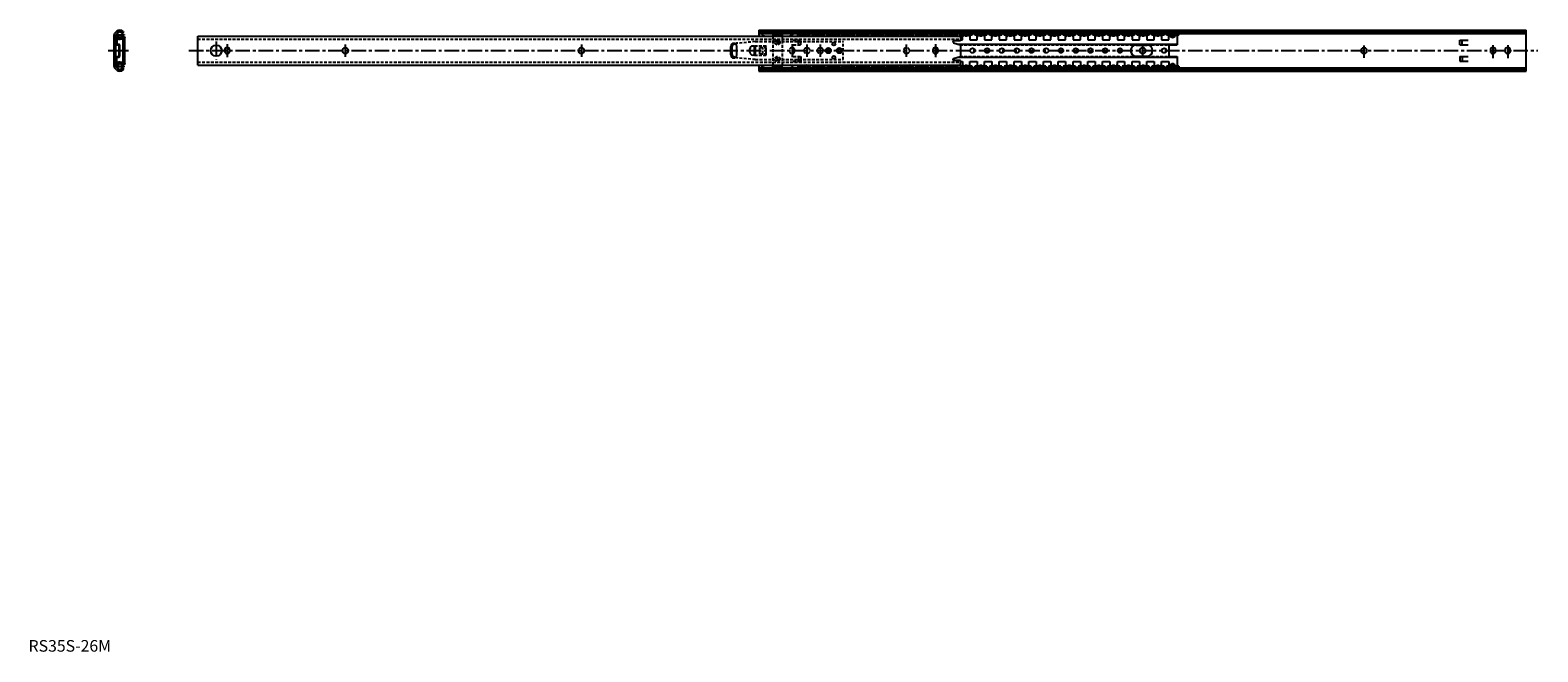
# Model space of a CAD drawing. Extents: x 1 to 1299, y 0 to 535.
import ezdxf

# ---------------------------------------------------------------- set-up
doc = ezdxf.new("R2010")
doc.units = 0
doc.header["$LTSCALE"] = 10
doc.header["$MEASUREMENT"] = 0
doc.linetypes.add('CENTER', pattern=[2, 1.25, -0.25, 0.25, -0.25])
doc.linetypes.add('HIDDEN', pattern=[0.375, 0.25, -0.125])
doc.layers.get('0').update_dxf_attribs({"linetype": 'CONTINUOUS'})
for name, color, linetype in [('1', 1, 'CENTER'), ('2', 2, 'HIDDEN'), ('3', 3, 'CONTINUOUS')]:
    doc.layers.add(name, color=color, linetype=linetype)
doc.styles.add('Standard1', font='ARIAL.TTF')

msp = doc.modelspace()

# ---------------------------------------------------------------- linework, layer by layer
for p, q in [((75.7, 534.2), (74.1, 532.6)), ((76.7, 533.1), (75.2, 531.5)), ((80.4, 533.1), (80.9, 532.6)), ((80.9, 532.6), (82, 533.6)), ((81.5, 534.2), (82, 533.6)), ((628.6, 535.4), (1289, 535.4)), ((628.6, 535.4), (628.6, 530.2)), ((628.6, 533.6), (1289, 533.6)), ((628.6, 532.6), (1289, 532.6)), ((630.9, 532.1), (630.9, 532.6)), ((658.1, 532.1), (658.1, 532.6)), ((1289, 500.1), (1289, 535.4)), ((73.6, 504.2), (73.6, 531.3)), ((75.1, 504.2), (75.1, 531.3)), ((75.4, 530.7), (75.4, 523.6)), ((75.9, 530.7), (75.9, 523.6)), ((76, 531.4), (82.3, 531.7)), ((76.1, 530.9), (82.4, 531.2)), ((76.1, 523.4), (77.9, 523.4)), ((76.1, 522.9), (77.9, 522.9)), ((77, 529.6), (76.4, 528.8)), ((76.4, 528.8), (76.4, 528.2)), ((78.1, 512.8), (78.1, 522.7)), ((78.6, 512.8), (78.6, 522.7)), ((81.5, 507), (81.5, 528.5)), ((82.3, 531.7), (82.4, 531.2)), ((83, 507), (83, 528.5)), ((145.6, 530.2), (802, 530.2)), ((145.6, 505.3), (145.6, 530.2)), ((272.2, 520), (273, 520)), ((475.4, 520), (476.2, 520)), ((604.4, 514.1), (604.4, 521.4)), ((605.6, 514.3), (605.6, 521.2)), ((608.4, 523.6), (606.9, 523)), ((609.6, 514.1), (609.6, 521.4)), ((620.8, 516.4), (620.8, 519.2)), ((624.8, 514.3), (624.8, 521.2)), ((625.8, 516.4), (625.8, 519.2)), ((640.5, 532), (640.5, 530.2)), ((640.5, 532), (648.5, 532)), ((640.5, 531.7), (648.5, 531.7)), ((648.5, 532), (648.5, 530.2)), ((796.2, 524.6), (801.7, 522.9)), ((802, 526.2), (796.4, 526.2)), ((800, 523.4), (988.5, 523.4)), ((802, 530.2), (802, 526.2)), ((802, 522.4), (802, 513.1)), ((953.3, 522.6), (962.7, 522.6)), ((958.4, 520), (959.2, 520)), ((981.5, 522.4), (981.5, 513.1)), ((982.7, 522.9), (982.7, 523.4)), ((982.7, 522.9), (988.5, 522.9)), ((988.5, 531.2), (988.5, 522.9)), ((1148.9, 520), (1149.7, 520)), ((1232, 526.7), (1239, 526.7)), ((1232, 522.9), (1232, 526.7)), ((1232, 522.9), (1239, 522.9)), ((1234, 523.4), (1234, 526.2)), ((75.4, 504.8), (75.4, 511.9)), ((75.9, 504.8), (75.9, 511.9)), ((76.1, 512.6), (77.9, 512.6)), ((76.1, 512.1), (77.9, 512.1)), ((76.4, 506.7), (76.4, 507.3)), ((77, 505.9), (76.4, 506.7)), ((168.8, 518.2), (168.8, 517.4)), ((173.3, 518.2), (173.3, 517.4)), ((272.2, 515.5), (273, 515.5)), ((475.4, 515.5), (476.2, 515.5)), ((608.4, 511.9), (606.9, 512.5)), ((778.4, 518.2), (778.4, 517.4)), ((782.9, 518.2), (782.9, 517.4)), ((796.2, 510.9), (801.7, 512.6)), ((802, 509.4), (796.4, 509.4)), ((800, 512.1), (988.5, 512.1)), ((802, 505.3), (802, 509.4)), ((802, 505.3), (802, 509.4)), ((953.3, 513), (962.7, 513)), ((958.4, 515.5), (959.2, 515.5)), ((982.7, 512.1), (982.7, 512.6)), ((982.7, 512.6), (988.5, 512.6)), ((988.5, 512.6), (988.5, 504.3)), ((1148.9, 515.5), (1149.7, 515.5)), ((1232, 512.6), (1239, 512.6)), ((1232, 512.6), (1232, 508.8)), ((1232, 508.8), (1239, 508.8)), ((1234, 512.1), (1234, 509.3)), ((1258.2, 518.2), (1258.2, 517.4)), ((1262.7, 518.2), (1262.7, 517.4)), ((1270.9, 518.2), (1270.9, 517.4)), ((1275.4, 518.2), (1275.4, 517.4)), ((75.7, 501.3), (74.1, 503)), ((76.7, 502.5), (75.2, 504)), ((76, 504.1), (82.3, 503.8)), ((76.1, 504.6), (82.4, 504.3)), ((80.4, 502.4), (80.9, 503)), ((80.9, 503), (82, 501.9)), ((81.5, 501.3), (82, 501.9)), ((82.3, 503.8), (82.4, 504.3)), ((145.6, 505.3), (802, 505.3)), ((628.6, 505.3), (628.6, 500.1)), ((628.6, 503), (1289, 503)), ((628.6, 501.9), (1289, 501.9)), ((628.6, 500.1), (1289, 500.1)), ((630.9, 503.5), (630.9, 503)), ((640.5, 503.6), (640.5, 505.3)), ((640.5, 503.9), (648.5, 503.9)), ((640.5, 503.6), (648.5, 503.6)), ((648.5, 503.6), (648.5, 505.3)), ((658.1, 503.5), (658.1, 503))]:
    msp.add_line(p, q)
for centre, radius in [((161.5, 517.8), 4.75), ((688.3, 517.8), 2.25), ((693.1, 523.5), 1.4), ((697.8, 517.8), 2.25), ((812.4, 517.8), 2), ((825.1, 517.8), 2), ((837.8, 517.8), 2), ((850.5, 517.8), 2), ((863.2, 517.8), 2), ((875.9, 517.8), 2), ((888.6, 517.8), 2), ((901.3, 517.8), 2), ((914, 517.8), 2), ((926.7, 517.8), 2), ((939.4, 517.8), 2), ((977.5, 517.8), 2), ((688.3, 517.8), 1.15), ((693.1, 512), 1.4), ((697.8, 517.8), 1.15)]:
    msp.add_circle(centre, radius)
for centre, radius, start, end in [((75.4, 531.3), 1.8, 136.1788, 180), ((78.6, 531.3), 4.1, 45, 135), ((78.6, 531.5), 2.38, 3.5459, 182.4541), ((78.6, 531.3), 2.55, 45, 137.6736), ((75.4, 531.3), 0.25, 136.1788, 180), ((76.1, 530.7), 0.7, 93, 180), ((76.1, 523.6), 0.7, 180, 270), ((76.1, 530.7), 0.2, 93, 180), ((76.1, 523.6), 0.2, 180, 270), ((78.6, 531.5), 2.38, 194.5695, 351.4305), ((78.6, 531.7), 4.1, 238.3728, 311.5067), ((78.6, 531.7), 2.55, 233, 311.45), ((77.9, 522.7), 0.7, 0, 90), ((77.9, 522.7), 0.2, 0, 90), ((81.4, 528.5), 1.66, 0, 131.5067), ((81.4, 528.5), 0.11, 0, 131.5067), ((171, 518.2), 2.25, 0, 180), ((272.2, 517.8), 2.25, 90, 270), ((273, 517.8), 2.25, 270, 90), ((475.4, 517.8), 2.25, 90, 270), ((476.2, 517.8), 2.25, 270, 90), ((607, 521.4), 2.6, 0, 180), ((607.6, 521.2), 2, 110.556, 180), ((623.3, 519.2), 2.5, 0, 180), ((780.6, 518.2), 2.25, 0, 180), ((796.4, 525.4), 0.8, 90, 252.5), ((801.5, 522.4), 0.5, 0, 72.5), ((953.3, 517.8), 4.8, 90, 270), ((958.4, 517.8), 2.25, 90, 270), ((959.2, 517.8), 2.25, 270, 90), ((962.7, 517.8), 4.8, 270, 90), ((982, 522.4), 0.5, 90, 180), ((1148.9, 517.8), 2.25, 90, 270), ((1149.7, 517.8), 2.25, 270, 90), ((1260.4, 518.2), 2.25, 0, 180), ((1273.1, 518.2), 2.25, 0, 180), ((76.1, 511.9), 0.7, 90, 180), ((76.1, 511.9), 0.2, 90, 180), ((78.6, 504), 2.38, 8.5695, 165.4305), ((78.6, 503.8), 4.1, 48.4933, 121.6272), ((78.6, 503.8), 2.55, 48.55, 127), ((77.9, 512.8), 0.2, 270, 0), ((77.9, 512.8), 0.7, 270, 0), ((81.4, 507), 1.66, 228.4933, 0), ((81.4, 507), 0.11, 228.4933, 0), ((171, 517.4), 2.25, 180, 0), ((607, 514.1), 2.6, 180, 0), ((607.6, 514.3), 2, 180, 249.444), ((623.3, 516.4), 2.5, 180, 0), ((780.6, 517.4), 2.25, 180, 0), ((796.4, 510.2), 0.8, 107.5, 270), ((801.5, 513.1), 0.5, 287.5, 0), ((982, 513.1), 0.5, 180, 270), ((1260.4, 517.4), 2.25, 180, 0), ((1273.1, 517.4), 2.25, 180, 0), ((75.4, 504.2), 1.8, 180, 223.8212), ((75.4, 504.2), 0.25, 180, 223.8212), ((76.1, 504.8), 0.7, 180, 267), ((78.6, 504.2), 4.1, 225, 315), ((76.1, 504.8), 0.2, 180, 267), ((78.6, 504), 2.38, 177.5459, 356.4541), ((78.6, 504.2), 2.55, 222.3264, 315)]:
    msp.add_arc(centre, radius, start, end)
for points in [[(630.9, 532.1), (632.4, 530.7), (633.9, 530.2)], [(658.1, 532.1), (656.6, 530.7), (655.1, 530.2)], [(630.9, 503.5), (632.4, 504.8), (633.9, 505.3)], [(658.1, 503.5), (656.6, 504.8), (655.1, 505.3)]]:
    msp.add_spline(points, degree=3)
at = {"layer": '1'}
for p, q in [((161.5, 525.5), (161.5, 510)), ((171, 523.4), (171, 512.1)), ((272.6, 523), (272.6, 512.5)), ((475.8, 523), (475.8, 512.5)), ((657.2, 523.4), (657.2, 512.1)), ((669.9, 523), (669.9, 512.5)), ((681.4, 523), (681.4, 512.5)), ((755.4, 523), (755.4, 512.5)), ((780.6, 523.4), (780.6, 512.1)), ((958.8, 523), (958.8, 512.5)), ((1149.3, 522.2), (1149.3, 511.7)), ((1260.4, 522.6), (1260.4, 511.3)), ((1273.1, 522.6), (1273.1, 511.3)), ((68.6, 517.8), (88, 517.8)), ((138, 517.8), (1299, 517.8))]:
    msp.add_line(p, q, dxfattribs=at)
at = {"layer": '2'}
for p, q in [((145.6, 527.6), (802, 527.6)), ((609.6, 524.1), (608.4, 523.6)), ((625.5, 525.5), (609.6, 524.1)), ((624.8, 521.8), (634.8, 521.8)), ((624.8, 521.2), (624.8, 521.8)), ((625.5, 525.5), (701, 525.5)), ((629.5, 520.4), (634.8, 520.4)), ((629.5, 515.1), (629.5, 520.4)), ((632.1, 515.1), (632.1, 520.4)), ((634.8, 513.8), (634.8, 521.8)), ((634.8, 515.1), (634.8, 520.4)), ((640.5, 530.2), (640.5, 505.3)), ((648.5, 530.2), (648.5, 505.3)), ((658.2, 526.7), (664.6, 526.7)), ((658.2, 522.9), (664.6, 522.9)), ((662.6, 523.7), (662.6, 525.9)), ((664.6, 522.9), (664.6, 526.7)), ((669.5, 520), (670.3, 520)), ((681, 520), (681.8, 520)), ((701, 510), (701, 525.5)), ((755.2, 520), (756, 520)), ((801.6, 522.9), (982.7, 522.9)), ((145.6, 507.9), (802, 507.9)), ((609.6, 511.5), (608.4, 511.9)), ((625.5, 510), (609.6, 511.5)), ((624.8, 513.8), (624.8, 514.3)), ((624.8, 513.8), (634.8, 513.8)), ((625.5, 510), (701, 510)), ((629.5, 515.1), (634.8, 515.1)), ((655, 518.2), (655, 517.4)), ((658.2, 512.6), (664.6, 512.6)), ((658.2, 508.8), (664.6, 508.8)), ((659.5, 518.2), (659.5, 517.4)), ((662.6, 511.8), (662.6, 509.6)), ((664.6, 512.6), (664.6, 508.8)), ((669.5, 515.5), (670.3, 515.5)), ((681, 515.5), (681.8, 515.5)), ((755.2, 515.5), (756, 515.5)), ((801.6, 512.6), (982.7, 512.6))]:
    msp.add_line(p, q, dxfattribs=at)
for centre, radius in [((644.5, 524.9), 2.1), ((644.5, 524.9), 1.15), ((644.5, 510.6), 2.1), ((644.5, 510.6), 1.15)]:
    msp.add_circle(centre, radius, dxfattribs=at)
for centre, start, end in [((657.2, 518.2), 0, 180), ((669.5, 517.8), 90, 270), ((670.3, 517.8), 270, 90), ((681, 517.8), 90, 270), ((681.8, 517.8), 270, 90), ((755.2, 517.8), 90, 270), ((756, 517.8), 270, 90), ((657.2, 517.4), 180, 0)]:
    msp.add_arc(centre, 2.25, start, end, dxfattribs=at)
at = {"layer": '3'}
for p, q in [((672.5, 531.7), (662, 531.7)), ((662, 531.2), (662, 531.7)), ((672.5, 531.2), (662, 531.2)), ((664, 530.2), (664, 531.2)), ((664.6, 530.2), (664.8, 530.3)), ((669.8, 530.2), (669.7, 530.3)), ((670.4, 531.2), (670.4, 530.2)), ((672.5, 531.2), (672.5, 531.7)), ((685.2, 531.7), (674.7, 531.7)), ((674.7, 531.2), (674.7, 531.7)), ((685.2, 531.2), (674.7, 531.2)), ((676.7, 530.2), (676.7, 531.2)), ((677.3, 530.2), (677.5, 530.3)), ((682.5, 530.2), (682.4, 530.3)), ((683.1, 531.2), (683.1, 530.2)), ((685.2, 531.2), (685.2, 531.7)), ((697.9, 531.7), (687.4, 531.7)), ((687.4, 531.2), (687.4, 531.7)), ((687.4, 531.2), (687.4, 531.7)), ((697.9, 531.2), (687.4, 531.2)), ((689.4, 530.2), (689.4, 531.2)), ((690, 530.2), (690.2, 530.3)), ((695.2, 530.2), (695.1, 530.3)), ((695.8, 531.2), (695.8, 530.2)), ((697.9, 531.2), (697.9, 531.7)), ((710.6, 531.7), (700.1, 531.7)), ((700.1, 531.2), (700.1, 531.7)), ((710.6, 531.2), (700.1, 531.2)), ((702.1, 530.2), (702.1, 531.2)), ((702.7, 530.2), (702.9, 530.3)), ((707.9, 530.2), (707.8, 530.3)), ((708.5, 531.2), (708.5, 530.2)), ((710.6, 531.2), (710.6, 531.7)), ((723.3, 531.7), (712.8, 531.7)), ((712.8, 531.2), (712.8, 531.7)), ((723.3, 531.2), (712.8, 531.2)), ((714.8, 530.2), (714.8, 531.2)), ((715.4, 530.2), (715.6, 530.3)), ((720.6, 530.2), (720.5, 530.3)), ((721.2, 531.2), (721.2, 530.2)), ((723.3, 531.2), (723.3, 531.7)), ((736, 531.7), (725.5, 531.7)), ((725.5, 531.2), (725.5, 531.7)), ((736, 531.2), (725.5, 531.2)), ((727.5, 530.2), (727.5, 531.2)), ((728.1, 530.2), (728.3, 530.3)), ((733.3, 530.2), (733.2, 530.3)), ((733.9, 531.2), (733.9, 530.2)), ((736, 531.2), (736, 531.7)), ((748.7, 531.7), (738.2, 531.7)), ((738.2, 531.2), (738.2, 531.7)), ((748.7, 531.2), (738.2, 531.2)), ((740.2, 530.2), (740.2, 531.2)), ((740.8, 530.2), (741, 530.3)), ((746, 530.2), (745.9, 530.3)), ((746.6, 531.2), (746.6, 530.2)), ((748.7, 531.2), (748.7, 531.7)), ((761.4, 531.7), (750.9, 531.7)), ((750.9, 531.2), (750.9, 531.7)), ((761.4, 531.2), (750.9, 531.2)), ((752.9, 530.2), (752.9, 531.2)), ((753.5, 530.2), (753.7, 530.3)), ((758.7, 530.2), (758.6, 530.3)), ((759.3, 531.2), (759.3, 530.2)), ((761.4, 531.2), (761.4, 531.7)), ((774.1, 531.7), (763.6, 531.7)), ((763.6, 531.2), (763.6, 531.7)), ((774.1, 531.2), (763.6, 531.2)), ((765.6, 530.2), (765.6, 531.2)), ((766.2, 530.2), (766.4, 530.3)), ((771.4, 530.2), (771.3, 530.3)), ((772, 531.2), (772, 530.2)), ((774.1, 531.2), (774.1, 531.7)), ((786.8, 531.7), (776.3, 531.7)), ((776.3, 531.2), (776.3, 531.7)), ((786.8, 531.2), (776.3, 531.2)), ((778.3, 530.2), (778.3, 531.2)), ((778.9, 530.2), (779.1, 530.3)), ((784.1, 530.2), (784, 530.3)), ((784.7, 531.2), (784.7, 530.2)), ((786.8, 531.2), (786.8, 531.7)), ((799.5, 531.7), (789, 531.7)), ((789, 531.2), (789, 531.7)), ((789, 531.2), (789, 531.7)), ((799.5, 531.2), (789, 531.2)), ((791, 530.2), (791, 531.2)), ((791.6, 530.2), (791.8, 530.3)), ((796.8, 530.2), (796.7, 530.3)), ((797.4, 531.2), (797.4, 530.2)), ((799.5, 531.2), (799.5, 531.7)), ((812.2, 531.7), (801.7, 531.7)), ((801.7, 531.2), (801.7, 531.7)), ((812.2, 531.2), (801.7, 531.2)), ((802, 527.1), (803.7, 527.1)), ((803.7, 527.1), (803.7, 531.2)), ((804.3, 530.2), (804.5, 530.3)), ((809.5, 530.2), (809.4, 530.3)), ((810.1, 531.2), (810.1, 527.1)), ((810.1, 527.1), (816.4, 527.1)), ((812.2, 531.2), (812.2, 531.7)), ((824.9, 531.7), (814.4, 531.7)), ((814.4, 531.2), (814.4, 531.7)), ((814.4, 531.2), (814.4, 531.7)), ((824.9, 531.2), (814.4, 531.2)), ((816.4, 527.1), (816.4, 531.2)), ((817, 530.2), (817.2, 530.3)), ((822.2, 530.2), (822.1, 530.3)), ((822.8, 531.2), (822.8, 527.1)), ((822.8, 527.1), (829.1, 527.1)), ((824.9, 531.2), (824.9, 531.7)), ((837.6, 531.7), (827.1, 531.7)), ((827.1, 531.2), (827.1, 531.7)), ((827.1, 531.2), (827.1, 531.7)), ((837.6, 531.2), (827.1, 531.2)), ((829.1, 527.1), (829.1, 531.2)), ((829.7, 530.2), (829.9, 530.3)), ((834.9, 530.2), (834.8, 530.3)), ((835.5, 531.2), (835.5, 527.1)), ((835.5, 527.1), (841.8, 527.1)), ((837.6, 531.2), (837.6, 531.7)), ((850.3, 531.7), (839.8, 531.7)), ((839.8, 531.2), (839.8, 531.7)), ((850.3, 531.2), (839.8, 531.2)), ((841.8, 527.1), (841.8, 531.2)), ((842.4, 530.2), (842.6, 530.3)), ((847.6, 530.2), (847.5, 530.3)), ((848.2, 531.2), (848.2, 527.1)), ((848.2, 527.1), (854.5, 527.1)), ((850.3, 531.2), (850.3, 531.7)), ((863, 531.7), (852.5, 531.7)), ((852.5, 531.2), (852.5, 531.7)), ((852.5, 531.2), (852.5, 531.7)), ((863, 531.2), (852.5, 531.2)), ((854.5, 527.1), (854.5, 531.2)), ((855.1, 530.2), (855.3, 530.3)), ((860.3, 530.2), (860.2, 530.3)), ((860.9, 531.2), (860.9, 527.1)), ((860.9, 527.1), (867.2, 527.1)), ((863, 531.2), (863, 531.7)), ((875.7, 531.7), (865.2, 531.7)), ((865.2, 531.2), (865.2, 531.7)), ((875.7, 531.2), (865.2, 531.2)), ((867.2, 527.1), (867.2, 531.2)), ((867.8, 530.2), (868, 530.3)), ((873, 530.2), (872.9, 530.3)), ((873.6, 531.2), (873.6, 527.1)), ((873.6, 527.1), (879.9, 527.1)), ((875.7, 531.2), (875.7, 531.7)), ((888.4, 531.7), (877.9, 531.7)), ((877.9, 531.2), (877.9, 531.7)), ((877.9, 531.2), (877.9, 531.7)), ((888.4, 531.2), (877.9, 531.2)), ((879.9, 527.1), (879.9, 531.2)), ((880.5, 530.2), (880.7, 530.3)), ((885.7, 530.2), (885.6, 530.3)), ((886.3, 531.2), (886.3, 527.1)), ((886.3, 527.1), (892.6, 527.1)), ((888.4, 531.2), (888.4, 531.7)), ((901.1, 531.7), (890.6, 531.7)), ((890.6, 531.2), (890.6, 531.7)), ((901.1, 531.2), (890.6, 531.2)), ((892.6, 527.1), (892.6, 531.2)), ((893.2, 530.2), (893.4, 530.3)), ((898.4, 530.2), (898.3, 530.3)), ((899, 531.2), (899, 527.1)), ((899, 527.1), (905.3, 527.1)), ((901.1, 531.2), (901.1, 531.7)), ((913.8, 531.7), (903.3, 531.7)), ((903.3, 531.2), (903.3, 531.7)), ((913.8, 531.2), (903.3, 531.2)), ((905.3, 527.1), (905.3, 531.2)), ((905.9, 530.2), (906.1, 530.3)), ((911.1, 530.2), (911, 530.3)), ((911.7, 531.2), (911.7, 527.1)), ((911.7, 527.1), (918, 527.1)), ((913.8, 531.2), (913.8, 531.7)), ((926.5, 531.7), (916, 531.7)), ((916, 531.2), (916, 531.7)), ((926.5, 531.2), (916, 531.2)), ((918, 527.1), (918, 531.2)), ((918.6, 530.2), (918.8, 530.3)), ((923.8, 530.2), (923.7, 530.3)), ((924.4, 531.2), (924.4, 527.1)), ((924.4, 527.1), (930.7, 527.1)), ((926.5, 531.2), (926.5, 531.7)), ((939.2, 531.7), (928.7, 531.7)), ((928.7, 531.2), (928.7, 531.7)), ((939.2, 531.2), (928.7, 531.2)), ((930.7, 527.1), (930.7, 531.2)), ((931.3, 530.2), (931.5, 530.3)), ((936.5, 530.2), (936.4, 530.3)), ((937.1, 531.2), (937.1, 527.1)), ((937.1, 527.1), (943.4, 527.1)), ((939.2, 531.2), (939.2, 531.7)), ((941.4, 531.2), (941.4, 531.7)), ((951.9, 531.7), (941.4, 531.7)), ((951.9, 531.2), (941.4, 531.2)), ((943.4, 527.1), (943.4, 531.2)), ((944, 530.2), (944.2, 530.3)), ((949.2, 530.2), (949.1, 530.3)), ((949.8, 531.2), (949.8, 527.1)), ((949.8, 527.1), (956.1, 527.1)), ((951.9, 531.2), (951.9, 531.7)), ((954.1, 531.2), (954.1, 531.7)), ((964.6, 531.7), (954.1, 531.7)), ((964.6, 531.2), (954.1, 531.2)), ((956.1, 527.1), (956.1, 531.2)), ((956.7, 530.2), (956.9, 530.3)), ((961.9, 530.2), (961.8, 530.3)), ((962.5, 531.2), (962.5, 527.1)), ((962.5, 527.1), (968.8, 527.1)), ((964.6, 531.2), (964.6, 531.7)), ((966.8, 531.2), (966.8, 531.7)), ((977.3, 531.7), (966.8, 531.7)), ((977.3, 531.2), (966.8, 531.2)), ((968.8, 527.1), (968.8, 531.2)), ((969.4, 530.2), (969.6, 530.3)), ((974.6, 530.2), (974.5, 530.3)), ((975.2, 531.2), (975.2, 527.1)), ((975.2, 527.1), (981.5, 527.1)), ((977.3, 531.2), (977.3, 531.7)), ((979.5, 531.2), (979.5, 531.7)), ((990, 531.7), (979.5, 531.7)), ((990, 531.2), (979.5, 531.2)), ((981.5, 527.1), (981.5, 531.2)), ((982.1, 530.2), (982.3, 530.3)), ((987.3, 530.2), (987.2, 530.3)), ((990, 531.2), (990, 531.7)), ((802, 508.5), (803.7, 508.5)), ((803.7, 508.5), (803.7, 504.3)), ((810.1, 508.5), (816.4, 508.5)), ((810.1, 504.3), (810.1, 508.5)), ((816.4, 508.5), (816.4, 504.3)), ((822.8, 508.5), (829.1, 508.5)), ((822.8, 504.3), (822.8, 508.5)), ((829.1, 508.5), (829.1, 504.3)), ((835.5, 504.3), (835.5, 508.5)), ((835.5, 508.5), (841.8, 508.5)), ((841.8, 508.5), (841.8, 504.3)), ((848.2, 504.3), (848.2, 508.5)), ((848.2, 508.5), (854.5, 508.5)), ((854.5, 508.5), (854.5, 504.3)), ((860.9, 504.3), (860.9, 508.5)), ((860.9, 508.5), (867.2, 508.5)), ((867.2, 508.5), (867.2, 504.3)), ((873.6, 504.3), (873.6, 508.5)), ((873.6, 508.5), (879.9, 508.5)), ((879.9, 508.5), (879.9, 504.3)), ((886.3, 504.3), (886.3, 508.5)), ((886.3, 508.5), (892.6, 508.5)), ((892.6, 508.5), (892.6, 504.3)), ((899, 504.3), (899, 508.5)), ((899, 508.5), (905.3, 508.5)), ((905.3, 508.5), (905.3, 504.3)), ((911.7, 504.3), (911.7, 508.5)), ((911.7, 508.5), (918, 508.5)), ((918, 508.5), (918, 504.3)), ((924.4, 504.3), (924.4, 508.5)), ((924.4, 508.5), (930.7, 508.5)), ((930.7, 508.5), (930.7, 504.3)), ((937.1, 504.3), (937.1, 508.5)), ((937.1, 508.5), (943.4, 508.5)), ((943.4, 508.5), (943.4, 504.3)), ((949.8, 504.3), (949.8, 508.5)), ((949.8, 508.5), (956.1, 508.5)), ((956.1, 508.5), (956.1, 504.3)), ((962.5, 504.3), (962.5, 508.5)), ((962.5, 508.5), (968.8, 508.5)), ((968.8, 508.5), (968.8, 504.3)), ((975.2, 504.3), (975.2, 508.5)), ((975.2, 508.5), (981.5, 508.5)), ((981.5, 508.5), (981.5, 504.3)), ((672.5, 504.3), (662, 504.3)), ((662, 504.3), (662, 503.8)), ((672.5, 503.8), (662, 503.8)), ((664, 505.3), (664, 504.3)), ((664.6, 505.3), (664.8, 505.2)), ((669.8, 505.3), (669.7, 505.2)), ((670.4, 504.3), (670.4, 505.3)), ((672.5, 504.3), (672.5, 503.8)), ((685.2, 504.3), (674.7, 504.3)), ((674.7, 504.3), (674.7, 503.8)), ((685.2, 503.8), (674.7, 503.8)), ((676.7, 505.3), (676.7, 504.3)), ((677.3, 505.3), (677.5, 505.2)), ((682.5, 505.3), (682.4, 505.2)), ((683.1, 504.3), (683.1, 505.3)), ((685.2, 504.3), (685.2, 503.8)), ((697.9, 504.3), (687.4, 504.3)), ((687.4, 504.3), (687.4, 503.8)), ((687.4, 504.3), (687.4, 503.8)), ((697.9, 503.8), (687.4, 503.8)), ((689.4, 505.3), (689.4, 504.3)), ((690, 505.3), (690.2, 505.2)), ((695.2, 505.3), (695.1, 505.2)), ((695.8, 504.3), (695.8, 505.3)), ((697.9, 504.3), (697.9, 503.8)), ((710.6, 504.3), (700.1, 504.3)), ((700.1, 504.3), (700.1, 503.8)), ((710.6, 503.8), (700.1, 503.8)), ((702.1, 505.3), (702.1, 504.3)), ((702.7, 505.3), (702.9, 505.2)), ((707.9, 505.3), (707.8, 505.2)), ((708.5, 504.3), (708.5, 505.3)), ((710.6, 504.3), (710.6, 503.8)), ((723.3, 504.3), (712.8, 504.3)), ((712.8, 504.3), (712.8, 503.8)), ((723.3, 503.8), (712.8, 503.8)), ((714.8, 505.3), (714.8, 504.3)), ((715.4, 505.3), (715.6, 505.2)), ((720.6, 505.3), (720.5, 505.2)), ((721.2, 504.3), (721.2, 505.3)), ((723.3, 504.3), (723.3, 503.8)), ((736, 504.3), (725.5, 504.3)), ((725.5, 504.3), (725.5, 503.8)), ((736, 503.8), (725.5, 503.8)), ((727.5, 505.3), (727.5, 504.3)), ((728.1, 505.3), (728.3, 505.2)), ((733.3, 505.3), (733.2, 505.2)), ((733.9, 504.3), (733.9, 505.3)), ((736, 504.3), (736, 503.8)), ((748.7, 504.3), (738.2, 504.3)), ((738.2, 504.3), (738.2, 503.8)), ((748.7, 503.8), (738.2, 503.8)), ((740.2, 505.3), (740.2, 504.3)), ((740.8, 505.3), (741, 505.2)), ((746, 505.3), (745.9, 505.2)), ((746.6, 504.3), (746.6, 505.3)), ((748.7, 504.3), (748.7, 503.8)), ((761.4, 504.3), (750.9, 504.3)), ((750.9, 504.3), (750.9, 503.8)), ((761.4, 503.8), (750.9, 503.8)), ((752.9, 505.3), (752.9, 504.3)), ((753.5, 505.3), (753.7, 505.2)), ((758.7, 505.3), (758.6, 505.2)), ((759.3, 504.3), (759.3, 505.3)), ((761.4, 504.3), (761.4, 503.8)), ((774.1, 504.3), (763.6, 504.3)), ((763.6, 504.3), (763.6, 503.8)), ((774.1, 503.8), (763.6, 503.8)), ((765.6, 505.3), (765.6, 504.3)), ((766.2, 505.3), (766.4, 505.2)), ((771.4, 505.3), (771.3, 505.2)), ((772, 504.3), (772, 505.3)), ((774.1, 504.3), (774.1, 503.8)), ((786.8, 504.3), (776.3, 504.3)), ((776.3, 504.3), (776.3, 503.8)), ((786.8, 503.8), (776.3, 503.8)), ((778.3, 505.3), (778.3, 504.3)), ((778.9, 505.3), (779.1, 505.2)), ((784.1, 505.3), (784, 505.2)), ((784.7, 504.3), (784.7, 505.3)), ((786.8, 504.3), (786.8, 503.8)), ((799.5, 504.3), (789, 504.3)), ((789, 504.3), (789, 503.8)), ((789, 504.3), (789, 503.8)), ((799.5, 503.8), (789, 503.8)), ((791, 505.3), (791, 504.3)), ((791.6, 505.3), (791.8, 505.2)), ((796.8, 505.3), (796.7, 505.2)), ((797.4, 504.3), (797.4, 505.3)), ((799.5, 504.3), (799.5, 503.8)), ((812.2, 504.3), (801.7, 504.3)), ((801.7, 504.3), (801.7, 503.8)), ((812.2, 503.8), (801.7, 503.8)), ((804.3, 505.3), (804.5, 505.2)), ((809.5, 505.3), (809.4, 505.2)), ((812.2, 504.3), (812.2, 503.8)), ((824.9, 504.3), (814.4, 504.3)), ((814.4, 504.3), (814.4, 503.8)), ((814.4, 504.3), (814.4, 503.8)), ((824.9, 503.8), (814.4, 503.8)), ((817, 505.3), (817.2, 505.2)), ((822.2, 505.3), (822.1, 505.2)), ((824.9, 504.3), (824.9, 503.8)), ((837.6, 504.3), (827.1, 504.3)), ((827.1, 504.3), (827.1, 503.8)), ((827.1, 504.3), (827.1, 503.8)), ((837.6, 503.8), (827.1, 503.8)), ((829.7, 505.3), (829.9, 505.2)), ((834.9, 505.3), (834.8, 505.2)), ((837.6, 504.3), (837.6, 503.8)), ((850.3, 504.3), (839.8, 504.3)), ((839.8, 504.3), (839.8, 503.8)), ((850.3, 503.8), (839.8, 503.8)), ((842.4, 505.3), (842.6, 505.2)), ((847.6, 505.3), (847.5, 505.2)), ((850.3, 504.3), (850.3, 503.8)), ((863, 504.3), (852.5, 504.3)), ((852.5, 504.3), (852.5, 503.8)), ((852.5, 504.3), (852.5, 503.8)), ((863, 503.8), (852.5, 503.8)), ((855.1, 505.3), (855.3, 505.2)), ((860.3, 505.3), (860.2, 505.2)), ((863, 504.3), (863, 503.8)), ((875.7, 504.3), (865.2, 504.3)), ((865.2, 504.3), (865.2, 503.8)), ((875.7, 503.8), (865.2, 503.8)), ((867.8, 505.3), (868, 505.2)), ((873, 505.3), (872.9, 505.2)), ((875.7, 504.3), (875.7, 503.8)), ((888.4, 504.3), (877.9, 504.3)), ((877.9, 504.3), (877.9, 503.8)), ((877.9, 504.3), (877.9, 503.8)), ((888.4, 503.8), (877.9, 503.8)), ((880.5, 505.3), (880.7, 505.2)), ((885.7, 505.3), (885.6, 505.2)), ((888.4, 504.3), (888.4, 503.8)), ((901.1, 504.3), (890.6, 504.3)), ((890.6, 504.3), (890.6, 503.8)), ((901.1, 503.8), (890.6, 503.8)), ((893.2, 505.3), (893.4, 505.2)), ((898.4, 505.3), (898.3, 505.2)), ((901.1, 504.3), (901.1, 503.8)), ((913.8, 504.3), (903.3, 504.3)), ((903.3, 504.3), (903.3, 503.8)), ((913.8, 503.8), (903.3, 503.8)), ((905.9, 505.3), (906.1, 505.2)), ((911.1, 505.3), (911, 505.2)), ((913.8, 504.3), (913.8, 503.8)), ((926.5, 504.3), (916, 504.3)), ((916, 504.3), (916, 503.8)), ((926.5, 503.8), (916, 503.8)), ((918.6, 505.3), (918.8, 505.2)), ((923.8, 505.3), (923.7, 505.2)), ((926.5, 504.3), (926.5, 503.8)), ((939.2, 504.3), (928.7, 504.3)), ((928.7, 504.3), (928.7, 503.8)), ((939.2, 503.8), (928.7, 503.8)), ((931.3, 505.3), (931.5, 505.2)), ((936.5, 505.3), (936.4, 505.2)), ((939.2, 504.3), (939.2, 503.8)), ((951.9, 504.3), (941.4, 504.3)), ((941.4, 504.3), (941.4, 503.8)), ((951.9, 503.8), (941.4, 503.8)), ((944, 505.3), (944.2, 505.2)), ((949.2, 505.3), (949.1, 505.2)), ((951.9, 504.3), (951.9, 503.8)), ((964.6, 504.3), (954.1, 504.3)), ((954.1, 504.3), (954.1, 503.8)), ((964.6, 503.8), (954.1, 503.8)), ((956.7, 505.3), (956.9, 505.2)), ((961.9, 505.3), (961.8, 505.2)), ((964.6, 504.3), (964.6, 503.8)), ((977.3, 504.3), (966.8, 504.3)), ((966.8, 504.3), (966.8, 503.8)), ((977.3, 503.8), (966.8, 503.8)), ((969.4, 505.3), (969.6, 505.2)), ((974.6, 505.3), (974.5, 505.2)), ((977.3, 504.3), (977.3, 503.8)), ((990, 504.3), (979.5, 504.3)), ((979.5, 504.3), (979.5, 503.8)), ((990, 503.8), (979.5, 503.8)), ((982.1, 505.3), (982.3, 505.2)), ((987.3, 505.3), (987.2, 505.2)), ((990, 504.3), (990, 503.8))]:
    msp.add_line(p, q, dxfattribs=at)
for centre, radius, start, end in [((984.7, 531.5), 2.38, 153.8623, 174.6888), ((984.7, 531.5), 2.38, 5.3112, 26.1377), ((667.2, 531.4), 2.87, 184.0236, 204.7159), ((667.2, 532.4), 2, 216.8699, 323.1301), ((667.2, 531.4), 2.87, 335.2841, 355.9764), ((679.9, 531.4), 2.87, 184.0236, 204.7159), ((679.9, 532.4), 2, 216.8699, 323.1301), ((679.9, 531.4), 2.87, 335.2841, 355.9764), ((692.6, 531.4), 2.87, 184.0236, 204.7159), ((692.6, 532.4), 2, 216.8699, 323.1301), ((692.6, 531.4), 2.87, 335.2841, 355.9764), ((705.3, 531.4), 2.87, 184.0236, 204.7159), ((705.3, 532.4), 2, 216.8699, 323.1301), ((705.3, 531.4), 2.87, 335.2841, 355.9764), ((718, 531.4), 2.87, 184.0236, 204.7159), ((718, 532.4), 2, 216.8699, 323.1301), ((718, 531.4), 2.87, 335.2841, 355.9764), ((730.7, 531.4), 2.87, 184.0236, 204.7159), ((730.7, 532.4), 2, 216.8699, 323.1301), ((730.7, 531.4), 2.87, 335.2841, 355.9764), ((743.4, 531.4), 2.87, 184.0236, 204.7159), ((743.4, 532.4), 2, 216.8699, 323.1301), ((743.4, 531.4), 2.87, 335.2841, 355.9764), ((756.1, 531.4), 2.87, 184.0236, 204.7159), ((756.1, 532.4), 2, 216.8699, 323.1301), ((756.1, 531.4), 2.87, 335.2841, 355.9764), ((768.8, 531.4), 2.87, 184.0236, 204.7159), ((768.8, 532.4), 2, 216.8699, 323.1301), ((768.8, 531.4), 2.87, 335.2841, 355.9764), ((781.5, 531.4), 2.87, 184.0236, 204.7159), ((781.5, 532.4), 2, 216.8699, 323.1301), ((781.5, 531.4), 2.87, 335.2841, 355.9764), ((794.2, 531.4), 2.87, 184.0236, 204.7159), ((794.2, 532.4), 2, 216.8699, 323.1301), ((794.2, 531.4), 2.87, 335.2841, 355.9764), ((806.9, 531.4), 2.87, 184.0236, 204.7159), ((806.9, 532.4), 2, 216.8699, 323.1301), ((806.9, 531.4), 2.87, 335.2841, 355.9764), ((819.6, 531.4), 2.87, 184.0236, 204.7159), ((819.6, 532.4), 2, 216.8699, 323.1301), ((819.6, 531.4), 2.87, 335.2841, 355.9764), ((832.3, 531.4), 2.87, 184.0236, 204.7159), ((832.3, 532.4), 2, 216.8699, 323.1301), ((832.3, 531.4), 2.87, 335.2841, 355.9764), ((845, 531.4), 2.87, 184.0236, 204.7159), ((845, 532.4), 2, 216.8699, 323.1301), ((845, 531.4), 2.87, 335.2841, 355.9764), ((857.7, 531.4), 2.87, 184.0236, 204.7159), ((857.7, 532.4), 2, 216.8699, 323.1301), ((857.7, 531.4), 2.87, 335.2841, 355.9764), ((870.4, 531.4), 2.87, 184.0236, 204.7159), ((870.4, 532.4), 2, 216.8699, 323.1301), ((870.4, 531.4), 2.87, 335.2841, 355.9764), ((883.1, 531.4), 2.87, 184.0236, 204.7159), ((883.1, 532.4), 2, 216.8699, 323.1301), ((883.1, 531.4), 2.87, 335.2841, 355.9764), ((895.8, 531.4), 2.87, 184.0236, 204.7159), ((895.8, 532.4), 2, 216.8699, 323.1301), ((895.8, 531.4), 2.87, 335.2841, 355.9764), ((908.5, 531.4), 2.87, 184.0236, 204.7159), ((908.5, 532.4), 2, 216.8699, 323.1301), ((908.5, 531.4), 2.87, 335.2841, 355.9764), ((921.2, 531.4), 2.87, 184.0236, 204.7159), ((921.2, 532.4), 2, 216.8699, 323.1301), ((921.2, 531.4), 2.87, 335.2841, 355.9764), ((933.9, 531.4), 2.87, 184.0236, 204.7159), ((933.9, 532.4), 2, 216.8699, 323.1301), ((933.9, 531.4), 2.87, 335.2841, 355.9764), ((946.6, 531.4), 2.87, 184.0236, 204.7159), ((946.6, 532.4), 2, 216.8699, 323.1301), ((946.6, 531.4), 2.87, 335.2841, 355.9764), ((959.3, 531.4), 2.87, 184.0236, 204.7159), ((959.3, 532.4), 2, 216.8699, 323.1301), ((959.3, 531.4), 2.87, 335.2841, 355.9764), ((972, 531.4), 2.87, 184.0236, 204.7159), ((972, 532.4), 2, 216.8699, 323.1301), ((972, 531.4), 2.87, 335.2841, 355.9764), ((984.7, 531.4), 2.87, 184.0236, 204.7159), ((984.7, 531.5), 2.38, 199.734, 340.266), ((984.7, 532.4), 2, 216.8699, 323.1301), ((984.7, 531.4), 2.87, 335.2841, 355.9764), ((984.7, 504), 2.38, 19.734, 160.266), ((667.2, 504.1), 2.87, 155.2841, 175.9764), ((667.2, 503.1), 2, 36.8699, 143.1301), ((667.2, 504.1), 2.87, 4.0236, 24.7159), ((679.9, 504.1), 2.87, 155.2841, 175.9764), ((679.9, 503.1), 2, 36.8699, 143.1301), ((679.9, 504.1), 2.87, 4.0236, 24.7159), ((692.6, 504.1), 2.87, 155.2841, 175.9764), ((692.6, 503.1), 2, 36.8699, 143.1301), ((692.6, 504.1), 2.87, 4.0236, 24.7159), ((705.3, 504.1), 2.87, 155.2841, 175.9764), ((705.3, 503.1), 2, 36.8699, 143.1301), ((705.3, 504.1), 2.87, 4.0236, 24.7159), ((718, 504.1), 2.87, 155.2841, 175.9764), ((718, 503.1), 2, 36.8699, 143.1301), ((718, 504.1), 2.87, 4.0236, 24.7159), ((730.7, 504.1), 2.87, 155.2841, 175.9764), ((730.7, 503.1), 2, 36.8699, 143.1301), ((730.7, 504.1), 2.87, 4.0236, 24.7159), ((743.4, 504.1), 2.87, 155.2841, 175.9764), ((743.4, 503.1), 2, 36.8699, 143.1301), ((743.4, 504.1), 2.87, 4.0236, 24.7159), ((756.1, 504.1), 2.87, 155.2841, 175.9764), ((756.1, 503.1), 2, 36.8699, 143.1301), ((756.1, 504.1), 2.87, 4.0236, 24.7159), ((768.8, 504.1), 2.87, 155.2841, 175.9764), ((768.8, 503.1), 2, 36.8699, 143.1301), ((768.8, 504.1), 2.87, 4.0236, 24.7159), ((781.5, 504.1), 2.87, 155.2841, 175.9764), ((781.5, 503.1), 2, 36.8699, 143.1301), ((781.5, 504.1), 2.87, 4.0236, 24.7159), ((794.2, 504.1), 2.87, 155.2841, 175.9764), ((794.2, 503.1), 2, 36.8699, 143.1301), ((794.2, 504.1), 2.87, 4.0236, 24.7159), ((806.9, 504.1), 2.87, 155.2841, 175.9764), ((806.9, 503.1), 2, 36.8699, 143.1301), ((806.9, 504.1), 2.87, 4.0236, 24.7159), ((819.6, 504.1), 2.87, 155.2841, 175.9764), ((819.6, 503.1), 2, 36.8699, 143.1301), ((819.6, 504.1), 2.87, 4.0236, 24.7159), ((832.3, 504.1), 2.87, 155.2841, 175.9764), ((832.3, 503.1), 2, 36.8699, 143.1301), ((832.3, 504.1), 2.87, 4.0236, 24.7159), ((845, 504.1), 2.87, 155.2841, 175.9764), ((845, 503.1), 2, 36.8699, 143.1301), ((845, 504.1), 2.87, 4.0236, 24.7159), ((857.7, 504.1), 2.87, 155.2841, 175.9764), ((857.7, 503.1), 2, 36.8699, 143.1301), ((857.7, 504.1), 2.87, 4.0236, 24.7159), ((870.4, 504.1), 2.87, 155.2841, 175.9764), ((870.4, 503.1), 2, 36.8699, 143.1301), ((870.4, 504.1), 2.87, 4.0236, 24.7159), ((883.1, 504.1), 2.87, 155.2841, 175.9764), ((883.1, 503.1), 2, 36.8699, 143.1301), ((883.1, 504.1), 2.87, 4.0236, 24.7159), ((895.8, 504.1), 2.87, 155.2841, 175.9764), ((895.8, 503.1), 2, 36.8699, 143.1301), ((895.8, 504.1), 2.87, 4.0236, 24.7159), ((908.5, 504.1), 2.87, 155.2841, 175.9764), ((908.5, 503.1), 2, 36.8699, 143.1301), ((908.5, 504.1), 2.87, 4.0236, 24.7159), ((921.2, 504.1), 2.87, 155.2841, 175.9764), ((921.2, 503.1), 2, 36.8699, 143.1301), ((921.2, 504.1), 2.87, 4.0236, 24.7159), ((933.9, 504.1), 2.87, 155.2841, 175.9764), ((933.9, 503.1), 2, 36.8699, 143.1301), ((933.9, 504.1), 2.87, 4.0236, 24.7159), ((946.6, 504.1), 2.87, 155.2841, 175.9764), ((946.6, 503.1), 2, 36.8699, 143.1301), ((946.6, 504.1), 2.87, 4.0236, 24.7159), ((959.3, 504.1), 2.87, 155.2841, 175.9764), ((959.3, 503.1), 2, 36.8699, 143.1301), ((959.3, 504.1), 2.87, 4.0236, 24.7159), ((972, 504.1), 2.87, 155.2841, 175.9764), ((972, 503.1), 2, 36.8699, 143.1301), ((972, 504.1), 2.87, 4.0236, 24.7159), ((984.7, 504.1), 2.87, 155.2841, 175.9764), ((984.7, 504), 2.38, 185.3112, 206.1377), ((984.7, 503.1), 2, 36.8699, 143.1301), ((984.7, 504), 2.38, 333.8623, 354.6888), ((984.7, 504.1), 2.87, 4.0236, 24.7159)]:
    msp.add_arc(centre, radius, start, end, dxfattribs=at)
for points in [[(664.8, 530.3), (665, 530.6), (665.4, 531.2)], [(669.7, 530.3), (669.5, 530.6), (669, 531.2)], [(677.5, 530.3), (677.7, 530.6), (678.1, 531.2)], [(682.4, 530.3), (682.2, 530.6), (681.7, 531.2)], [(690.2, 530.3), (690.4, 530.6), (690.8, 531.2)], [(695.1, 530.3), (694.9, 530.6), (694.4, 531.2)], [(702.9, 530.3), (703.1, 530.6), (703.5, 531.2)], [(707.8, 530.3), (707.6, 530.6), (707.1, 531.2)], [(715.6, 530.3), (715.8, 530.6), (716.2, 531.2)], [(720.5, 530.3), (720.3, 530.6), (719.8, 531.2)], [(728.3, 530.3), (728.5, 530.6), (728.9, 531.2)], [(733.2, 530.3), (733, 530.6), (732.5, 531.2)], [(741, 530.3), (741.2, 530.6), (741.6, 531.2)], [(745.9, 530.3), (745.7, 530.6), (745.2, 531.2)], [(753.7, 530.3), (753.9, 530.6), (754.3, 531.2)], [(758.6, 530.3), (758.4, 530.6), (757.9, 531.2)], [(766.4, 530.3), (766.6, 530.6), (767, 531.2)], [(771.3, 530.3), (771.1, 530.6), (770.6, 531.2)], [(779.1, 530.3), (779.3, 530.6), (779.7, 531.2)], [(784, 530.3), (783.8, 530.6), (783.3, 531.2)], [(791.8, 530.3), (792, 530.6), (792.4, 531.2)], [(796.7, 530.3), (796.5, 530.6), (796, 531.2)], [(804.5, 530.3), (804.7, 530.6), (805.1, 531.2)], [(809.4, 530.3), (809.2, 530.6), (808.7, 531.2)], [(817.2, 530.3), (817.4, 530.6), (817.8, 531.2)], [(822.1, 530.3), (821.9, 530.6), (821.4, 531.2)], [(829.9, 530.3), (830.1, 530.6), (830.5, 531.2)], [(834.8, 530.3), (834.6, 530.6), (834.1, 531.2)], [(842.6, 530.3), (842.8, 530.6), (843.2, 531.2)], [(847.5, 530.3), (847.3, 530.6), (846.8, 531.2)], [(855.3, 530.3), (855.5, 530.6), (855.9, 531.2)], [(860.2, 530.3), (860, 530.6), (859.5, 531.2)], [(868, 530.3), (868.2, 530.6), (868.6, 531.2)], [(872.9, 530.3), (872.7, 530.6), (872.2, 531.2)], [(880.7, 530.3), (880.9, 530.6), (881.3, 531.2)], [(885.6, 530.3), (885.4, 530.6), (884.9, 531.2)], [(893.4, 530.3), (893.6, 530.6), (894, 531.2)], [(898.3, 530.3), (898.1, 530.6), (897.6, 531.2)], [(906.1, 530.3), (906.3, 530.6), (906.7, 531.2)], [(911, 530.3), (910.8, 530.6), (910.3, 531.2)], [(918.8, 530.3), (919, 530.6), (919.4, 531.2)], [(923.7, 530.3), (923.5, 530.6), (923, 531.2)], [(931.5, 530.3), (931.7, 530.6), (932.1, 531.2)], [(936.4, 530.3), (936.2, 530.6), (935.7, 531.2)], [(944.2, 530.3), (944.4, 530.6), (944.8, 531.2)], [(949.1, 530.3), (948.9, 530.6), (948.4, 531.2)], [(956.9, 530.3), (957.1, 530.6), (957.5, 531.2)], [(961.8, 530.3), (961.6, 530.6), (961.1, 531.2)], [(969.6, 530.3), (969.8, 530.6), (970.2, 531.2)], [(974.5, 530.3), (974.3, 530.6), (973.8, 531.2)], [(982.3, 530.3), (982.5, 530.6), (982.9, 531.2)], [(987.2, 530.3), (987, 530.6), (986.5, 531.2)], [(664.8, 505.2), (665, 504.9), (665.4, 504.3)], [(669.7, 505.2), (669.5, 504.9), (669, 504.3)], [(677.5, 505.2), (677.7, 504.9), (678.1, 504.3)], [(682.4, 505.2), (682.2, 504.9), (681.7, 504.3)], [(690.2, 505.2), (690.4, 504.9), (690.8, 504.3)], [(695.1, 505.2), (694.9, 504.9), (694.4, 504.3)], [(702.9, 505.2), (703.1, 504.9), (703.5, 504.3)], [(707.8, 505.2), (707.6, 504.9), (707.1, 504.3)], [(715.6, 505.2), (715.8, 504.9), (716.2, 504.3)], [(720.5, 505.2), (720.3, 504.9), (719.8, 504.3)], [(728.3, 505.2), (728.5, 504.9), (728.9, 504.3)], [(733.2, 505.2), (733, 504.9), (732.5, 504.3)], [(741, 505.2), (741.2, 504.9), (741.6, 504.3)], [(745.9, 505.2), (745.7, 504.9), (745.2, 504.3)], [(753.7, 505.2), (753.9, 504.9), (754.3, 504.3)], [(758.6, 505.2), (758.4, 504.9), (757.9, 504.3)], [(766.4, 505.2), (766.6, 504.9), (767, 504.3)], [(771.3, 505.2), (771.1, 504.9), (770.6, 504.3)], [(779.1, 505.2), (779.3, 504.9), (779.7, 504.3)], [(784, 505.2), (783.8, 504.9), (783.3, 504.3)], [(791.8, 505.2), (792, 504.9), (792.4, 504.3)], [(796.7, 505.2), (796.5, 504.9), (796, 504.3)], [(804.5, 505.2), (804.7, 504.9), (805.1, 504.3)], [(809.4, 505.2), (809.2, 504.9), (808.7, 504.3)], [(817.2, 505.2), (817.4, 504.9), (817.8, 504.3)], [(822.1, 505.2), (821.9, 504.9), (821.4, 504.3)], [(829.9, 505.2), (830.1, 504.9), (830.5, 504.3)], [(834.8, 505.2), (834.6, 504.9), (834.1, 504.3)], [(842.6, 505.2), (842.8, 504.9), (843.2, 504.3)], [(847.5, 505.2), (847.3, 504.9), (846.8, 504.3)], [(855.3, 505.2), (855.5, 504.9), (855.9, 504.3)], [(860.2, 505.2), (860, 504.9), (859.5, 504.3)], [(868, 505.2), (868.2, 504.9), (868.6, 504.3)], [(872.9, 505.2), (872.7, 504.9), (872.2, 504.3)], [(880.7, 505.2), (880.9, 504.9), (881.3, 504.3)], [(885.6, 505.2), (885.4, 504.9), (884.9, 504.3)], [(893.4, 505.2), (893.6, 504.9), (894, 504.3)], [(898.3, 505.2), (898.1, 504.9), (897.6, 504.3)], [(906.1, 505.2), (906.3, 504.9), (906.7, 504.3)], [(911, 505.2), (910.8, 504.9), (910.3, 504.3)], [(918.8, 505.2), (919, 504.9), (919.4, 504.3)], [(923.7, 505.2), (923.5, 504.9), (923, 504.3)], [(931.5, 505.2), (931.7, 504.9), (932.1, 504.3)], [(936.4, 505.2), (936.2, 504.9), (935.7, 504.3)], [(944.2, 505.2), (944.4, 504.9), (944.8, 504.3)], [(949.1, 505.2), (948.9, 504.9), (948.4, 504.3)], [(956.9, 505.2), (957.1, 504.9), (957.5, 504.3)], [(961.8, 505.2), (961.6, 504.9), (961.1, 504.3)], [(969.6, 505.2), (969.8, 504.9), (970.2, 504.3)], [(974.5, 505.2), (974.3, 504.9), (973.8, 504.3)], [(982.3, 505.2), (982.5, 504.9), (982.9, 504.3)], [(987.2, 505.2), (987, 504.9), (986.5, 504.3)]]:
    msp.add_spline(points, degree=3, dxfattribs=at)

# ---------------------------------------------------------------- texts
at = {"color": 3, "style": 'Standard1'}
msp.add_text('RS35S-26M', height=10, dxfattribs=at).set_placement((0, 0))

doc.saveas('drawing.dxf')
